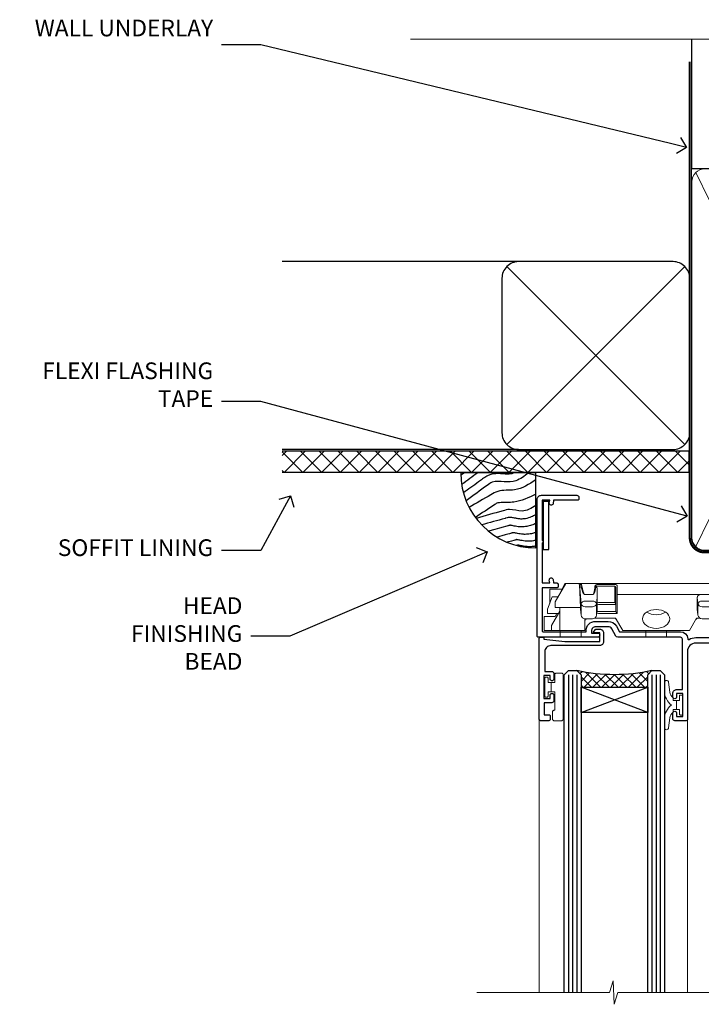
# Model space of a CAD drawing. Extents: x 2886 to 185903, y 28260 to 29865.
# Drawn here: x 2909 to 3072, y 29629 to 29865 of the extents above; entities that cross this region are included whole.
import ezdxf
from ezdxf import colors
from ezdxf.entities.mleader import LeaderData, LeaderLine
from ezdxf.math import Vec2, Vec3

# ---------------------------------------------------------------- set-up
doc = ezdxf.new("R2010")
doc.units = 0
doc.linetypes.add('CENTER', pattern=[2, 1.25, -0.25, 0.25, -0.25])
doc.linetypes.add('Dashed', pattern=[564.444447, 282.222223, -282.222223])
doc.layers.add('Aluminium Systems Ltd Joinery Detail', color=7, linetype='Continuous')
doc.layers.add('Aluminium Systems Ltd Notes', color=7, linetype='Continuous')
doc.layers.add('HARDWARE', color=8, linetype='Continuous', lineweight=5)
doc.styles.get("Standard").update_dxf_attribs({"font": 'arial.ttf'})

# ---------------------------------------------------------------- blocks, each defined once
blk = doc.blocks.new('_Open90')
at = {"color": 0, "linetype": 'ByBlock', "lineweight": -2}
for p, q in [((0, 0), (-1, 0)), ((-0.5, 0.5), (0, 0)), ((0, 0), (-0.5, -0.5))]:
    blk.add_line(p, q, dxfattribs=at)
blk = doc.blocks.new('Rusticated Weatherboard DF Soffit Head F1B')
at = {"layer": 'Aluminium Systems Ltd Joinery Detail'}
h = blk.add_hatch(dxfattribs=at)
h.set_pattern_fill('ANSI37', color=256)
h.set_pattern_definition([(45, (0.0363, -8.2665), (-2.24506, 2.24506), []), (135, (0.0363, -8.2665), (-2.24506, -2.24506), [])])
h.paths.add_polyline_path([(39.54, 2.44), (-57.91, 2.44), (-57.91, -2.56), (39.54, -2.56)])
for p, q in [((-1.29, 47.85), (-57.91, 47.85)), ((-4.12, 4.02), (38.54, 46.68)), ((38.54, 4.02), (-4.12, 46.68)), ((-1.29, 2.85), (-57.91, 2.85))]:
    blk.add_line(p, q, dxfattribs=at)
blk.add_lwpolyline([(-5.29, 6.85, 0.414214), (-1.29, 2.85), (35.71, 2.85, 0.414214), (39.71, 6.85), (39.71, 43.85, 0.414214), (35.71, 47.85), (-1.29, 47.85, 0.414214), (-5.29, 43.85)], format="xyb", close=True, dxfattribs=at)
blk.add_lwpolyline([(-57.91, -2.56), (39.54, -2.56), (39.54, 2.44), (-57.91, 2.44)], dxfattribs=at)
blk = doc.blocks.new('90mm Framing Head DF')
at = {"layer": 'Aluminium Systems Ltd Joinery Detail'}
h = blk.add_hatch(dxfattribs=at)
h.set_pattern_fill('AR-SAND', color=256, scale=0.15)
h.set_pattern_definition([(37.5, (2.752, -0.2966), (-0.24, 7.3412), [0, -5.7912, 0, -6.477, 0, -6.19125]), (7.5, (2.752, -0.297), (6.74285, 10.7524), [0, -3.1242, 0, -5.2197, 0, -2.00025]), (327.5, (-1.934, -0.2966), (11.86489, 0.02156), [0, -1.905, 0, -6.858, 0, -8.9535]), (317.5, (-1.934, -0.297), (11.45335, 3.34394), [0, -0.9525, 0, -4.4958, 0, -5.1435])])
h.paths.add_polyline_path([(121.71, -4.97), (112.21, -4.97), (112.21, -136.07), (121.71, -136.07)])
at = {"layer": 'Aluminium Systems Ltd Joinery Detail', "lineweight": 5}
for p, q in [((21.89, -121.49, 1), (65.56, -31.9, 1)), ((21.89, -31.9, 1), (65.56, -121.49, 1)), ((67.34, -121.49, 1), (111.29, -32.08, 2)), ((67.38, -32.08, 1), (111.32, -121.49, 2))]:
    blk.add_line(p, q, dxfattribs=at)
at = {"layer": 'Aluminium Systems Ltd Joinery Detail', "linetype": 'Continuous', "lineweight": 5, "ltscale": 0.12}
blk.add_lwpolyline([(124.08, 0.03), (31.17, 0.03), (30.27, -3.41), (29, 4.01), (27.96, 0.03), (-46.43, 0.03)], dxfattribs=at)
at = {"layer": 'Aluminium Systems Ltd Joinery Detail', "linetype": 'Dashed', "elevation": 1}
blk.add_lwpolyline([(112.21, 0.03), (112.21, -30.99), (21, -30.99), (21, 0.03)], dxfattribs=at)
at = {"layer": 'Aluminium Systems Ltd Joinery Detail', "lineweight": 5, "elevation": 2}
blk.add_lwpolyline([(112.21, 0.03), (112.21, -136.07), (121.71, -136.07), (121.71, 0.03)], dxfattribs=at)
at = {"layer": 'Aluminium Systems Ltd Joinery Detail', "linetype": 'Dashed', "lineweight": 5, "ltscale": 0.01, "const_width": 0.25, "elevation": 1.25}
blk.add_lwpolyline([(20.85, -0.17), (20.85, -119.34, 0.414144), (24.04, -122.51), (109.17, -122.51)], format="xyb", dxfattribs=at)
at = {"layer": 'Aluminium Systems Ltd Joinery Detail', "linetype": 'CENTER', "lineweight": 5, "ltscale": 3, "const_width": 0.5, "elevation": 1.5}
blk.add_lwpolyline([(20.47, -5.31), (20.47, -119.34, 0.422885), (24.04, -122.89), (109.17, -122.89)], format="xyb", dxfattribs=at)
at = {"layer": 'Aluminium Systems Ltd Joinery Detail', "lineweight": 5, "elevation": 1}
for points in [[(66.45, -117.23), (66.45, -34.05, 0.414214), (63.42, -31.01), (24.04, -31.01, 0.414214), (21, -34.05), (21, -117.23)], [(112.21, -117.44), (112.21, -34.26, 0.368185), (109.17, -31.01), (69.49, -31.01, 0.368185), (66.45, -34.26), (66.45, -117.44)], [(66.45, -36.16), (66.45, -119.34, -0.414214), (63.42, -122.38), (24.04, -122.38, -0.414214), (21, -119.34), (21, -36.16)], [(112.21, -36.16), (112.21, -119.34, -0.414214), (109.17, -122.38), (69.49, -122.38, -0.414214), (66.45, -119.34), (66.45, -36.16)]]:
    blk.add_lwpolyline(points, format="xyb", dxfattribs=at)
blk = doc.blocks.new('Soffit Bead')
blk.add_lwpolyline([(0, -18), (0, 0), (-18, 0)])
blk.add_arc((0, 0), 17.98, 180, 270)
for points in [[(-17.15, 0), (-17.42, -0.2), (-17.69, -0.4), (-17.97, -0.6)], [(-13.84, 0.07), (-15.15, -0.88), (-16.46, -1.83), (-17.76, -2.78)], [(-7.34, -10.89), (-9.21, -11.42), (-11.08, -11.94), (-12.95, -12.47)]]:
    blk.add_open_spline(points, degree=3)
for points, knots in [([(-1.75, 0), (-2.72, -0.75), (-4.44, -2.1), (-7.58, -2.25), (-10.06, -1.84), (-11.24, -2.7), (-11.62, -2.98), (-11.62, -2.98), (-11.62, -2.98), (-11.62, -2.98), (-13.31, -4.21), (-15, -5.44), (-16.69, -6.67)], [0, 0, 0, 0, 3.558573, 6.375816, 9.224255, 10.619535, 10.619535, 10.619535, 10.619558, 10.619558, 10.619558, 16.726752, 16.726752, 16.726752, 16.726752]), ([(-5.17, 0), (-5.18, 0), (-5.19, -0.01), (-5.33, -0.06), (-5.44, -0.1), (-5.7, -0.17), (-5.84, -0.2), (-6.27, -0.26), (-6.6, -0.28), (-7.13, -0.28), (-7.32, -0.27), (-7.71, -0.25), (-7.93, -0.23), (-8.53, -0.19), (-8.93, -0.16), (-9.74, -0.18), (-10.13, -0.22), (-10.7, -0.36), (-10.86, -0.4), (-11.14, -0.5), (-11.26, -0.55), (-11.48, -0.66), (-11.59, -0.71), (-11.89, -0.88), (-12.07, -0.99), (-12.42, -1.23), (-12.59, -1.35), (-12.73, -1.45)], [3.200553, 3.200553, 3.200553, 3.200553, 3.259257, 3.259257, 3.887033, 3.887033, 4.514808, 4.514808, 5.77036, 5.77036, 6.422991, 6.422991, 7.075623, 7.075623, 8.066749, 8.066749, 8.868917, 8.868917, 9.164125, 9.164125, 9.394717, 9.394717, 9.625308, 9.625308, 10.086491, 10.086491, 10.619535, 10.619535, 10.619535, 10.619535]), ([(-12.73, -1.45), (-13.05, -1.68), (-13.37, -1.91), (-14.31, -2.6), (-14.94, -3.06), (-16.16, -3.95), (-16.74, -4.37), (-17.33, -4.8)], [10.619535, 10.619535, 10.619535, 10.619535, 11.760532, 11.760532, 14.042524, 14.042524, 16.150232, 16.150232, 16.150232, 16.150232]), ([(0, -1.65), (-1.61, -2.72), (-4.39, -4.57), (-8.5, -3.93), (-10.24, -4.94), (-10.79, -5.26), (-10.79, -5.26), (-10.79, -5.26), (-10.79, -5.26), (-12.51, -6.26), (-14.24, -7.26), (-15.97, -8.26)], [0, 0, 0, 0, 5.607978, 9.656991, 11.539943, 11.539943, 11.539943, 11.539955, 11.539955, 11.539955, 17.432179, 17.432179, 17.432179, 17.432179]), ([(0, -5.12), (-1.72, -5.93), (-4.53, -7.25), (-7.77, -7.03), (-9.27, -7.2), (-9.48, -7.36), (-9.48, -7.36), (-9.59, -7.44), (-9.7, -7.52), (-9.81, -7.59), (-11.36, -8.61), (-12.92, -9.64), (-14.47, -10.66)], [0, 0, 0, 0, 5.552219, 9.049789, 9.829399, 9.835096, 9.835096, 9.835096, 10.23393, 10.23393, 10.23393, 15.798811, 15.798811, 15.798811, 15.798811]), ([(0, -7.81), (-1.07, -8.47), (-3.06, -9.7), (-5.83, -8.51), (-7.33, -8.93), (-7.85, -9.08), (-7.85, -9.08), (-7.85, -9.08), (-7.85, -9.08), (-10, -9.68), (-12.15, -10.29), (-14.3, -10.89)], [0, 0, 0, 0, 3.564485, 6.586863, 8.168622, 8.168622, 8.168622, 8.16864, 8.16864, 8.16864, 14.78057, 14.78057, 14.78057, 14.78057]), ([(0, -10.01), (-0.34, -10.2), (-0.7, -10.39), (-1.52, -10.73), (-1.98, -10.88), (-2.67, -11), (-2.87, -11.03), (-3.24, -11.05), (-3.41, -11.05), (-3.73, -11.04), (-3.88, -11.02), (-4.31, -10.98), (-4.58, -10.93), (-5.16, -10.81), (-5.46, -10.75), (-5.85, -10.68), (-5.97, -10.67), (-6.13, -10.66), (-6.18, -10.66), (-6.27, -10.66), (-6.32, -10.66), (-6.44, -10.68), (-6.51, -10.69), (-6.74, -10.73), (-6.92, -10.78), (-7.2, -10.85), (-7.27, -10.87), (-7.34, -10.89)], [1.024423, 1.024423, 1.024423, 1.024423, 2.00692, 2.00692, 3.047543, 3.047543, 3.445645, 3.445645, 3.769342, 3.769342, 4.09304, 4.09304, 4.740435, 4.740435, 5.690777, 5.690777, 6.228627, 6.228627, 6.550197, 6.550197, 6.89922, 6.89922, 7.248243, 7.248243, 7.946289, 7.946289, 8.168622, 8.168622, 8.168622, 8.168622]), ([(-6.18, -12.55), (-6.2, -12.55), (-6.25, -12.56), (-6.39, -12.59), (-6.48, -12.61), (-6.66, -12.66), (-6.73, -12.68), (-11.33, -13.96)], [7.063749, 7.063749, 7.063749, 7.063749, 7.479271, 7.479271, 7.894794, 7.894794, 8.155765, 8.155765, 8.155765, 8.155765]), ([(0, -12.13), (-0.14, -12.2), (-0.29, -12.26), (-0.79, -12.47), (-1.17, -12.6), (-1.96, -12.8), (-2.35, -12.87), (-2.95, -12.92), (-3.15, -12.93), (-3.49, -12.93), (-3.64, -12.93), (-3.93, -12.91), (-4.07, -12.9), (-4.45, -12.86), (-4.68, -12.82), (-5.1, -12.75), (-5.27, -12.71), (-5.59, -12.65), (-5.73, -12.62), (-5.95, -12.58), (-6.03, -12.57), (-6.13, -12.55), (-6.16, -12.55), (-6.18, -12.55)], [1.752341, 1.752341, 1.752341, 1.752341, 2.053643, 2.053643, 2.747982, 2.747982, 3.352199, 3.352199, 3.622112, 3.622112, 3.846072, 3.846072, 4.070033, 4.070033, 4.517953, 4.517953, 4.965874, 4.965874, 5.413794, 5.413794, 5.849702, 5.849702, 6.131002, 6.131002, 6.131002, 6.131002]), ([(-5.36, -14.33), (-5.39, -14.34), (-5.43, -14.34), (-5.57, -14.38), (-5.67, -14.4), (-5.83, -14.45), (-5.9, -14.47), (-9.28, -15.4)], [7.063749, 7.063749, 7.063749, 7.063749, 7.479271, 7.479271, 7.894794, 7.894794, 8.129845, 8.129845, 8.129845, 8.129845]), ([(-4.54, -15.98), (-4.56, -15.99), (-4.61, -15.99), (-4.75, -16.03), (-4.84, -16.05), (-5, -16.09), (-5.05, -16.11), (-6.87, -16.61)], [7.063749, 7.063749, 7.063749, 7.063749, 7.479271, 7.479271, 7.894794, 7.894794, 8.085458, 8.085458, 8.085458, 8.085458]), ([(0, -14.25), (-0.24, -14.34), (-0.5, -14.42), (-1.14, -14.59), (-1.54, -14.66), (-2.14, -14.71), (-2.34, -14.72), (-2.68, -14.72), (-2.83, -14.72), (-3.12, -14.7), (-3.25, -14.69), (-3.64, -14.65), (-3.87, -14.61), (-4.28, -14.54), (-4.46, -14.5), (-4.77, -14.44), (-4.91, -14.41), (-5.13, -14.36), (-5.21, -14.35), (-5.32, -14.34), (-5.35, -14.33), (-5.36, -14.33)], [2.294927, 2.294927, 2.294927, 2.294927, 2.747982, 2.747982, 3.352199, 3.352199, 3.622112, 3.622112, 3.846072, 3.846072, 4.070033, 4.070033, 4.517953, 4.517953, 4.965874, 4.965874, 5.413794, 5.413794, 5.849702, 5.849702, 6.131002, 6.131002, 6.131002, 6.131002]), ([(0, -16.15), (-0.35, -16.24), (-0.73, -16.31), (-1.31, -16.36), (-1.51, -16.37), (-1.85, -16.37), (-2, -16.37), (-2.29, -16.35), (-2.43, -16.34), (-2.81, -16.3), (-3.04, -16.26), (-3.46, -16.19), (-3.63, -16.15), (-3.95, -16.09), (-4.09, -16.06), (-4.31, -16.02), (-4.39, -16), (-4.49, -15.99), (-4.52, -15.98), (-4.54, -15.98)], [2.774447, 2.774447, 2.774447, 2.774447, 3.352199, 3.352199, 3.622112, 3.622112, 3.846072, 3.846072, 4.070033, 4.070033, 4.517953, 4.517953, 4.965874, 4.965874, 5.413794, 5.413794, 5.849702, 5.849702, 6.131002, 6.131002, 6.131002, 6.131002]), ([(-4.24, -17.3), (-4.27, -17.31), (-4.31, -17.32), (-4.43, -17.35), (-4.5, -17.36), (-4.58, -17.38)], [7.0637486, 7.0637486, 7.0637486, 7.0637486, 7.4792711, 7.4792711, 7.8043484, 7.8043484, 7.8043484, 7.8043484]), ([(0, -17.54), (-0.26, -17.6), (-0.54, -17.64), (-1.02, -17.68), (-1.21, -17.69), (-1.55, -17.69), (-1.71, -17.69), (-1.99, -17.67), (-2.13, -17.66), (-2.51, -17.62), (-2.74, -17.58), (-3.16, -17.51), (-3.33, -17.47), (-3.65, -17.41), (-3.79, -17.38), (-4.01, -17.34), (-4.09, -17.32), (-4.19, -17.31), (-4.22, -17.31), (-4.24, -17.3)], [2.935018, 2.935018, 2.935018, 2.935018, 3.352199, 3.352199, 3.622112, 3.622112, 3.846072, 3.846072, 4.070033, 4.070033, 4.517953, 4.517953, 4.965874, 4.965874, 5.413794, 5.413794, 5.849702, 5.849702, 6.131002, 6.131002, 6.131002, 6.131002])]:
    blk.add_open_spline(points, degree=3, knots=knots)
blk = doc.blocks.new('GT001')
blk.add_lwpolyline([(0.05, 11.75), (1.45, 11.75), (1.45, 0.25), (0.05, 0.25)], close=True)
blk = doc.blocks.new('BS020-Comp')
blk.add_lwpolyline([(0.4, -0.85), (-0.35, -0.85), (-0.35, -0.36, 0.221673), (-0.44, -0.17, -0.187564), (-1.14, 1.1), (-1.45, 3.52, 0.936585), (-2.45, 3.45), (-2.45, 1.36, 0.241598), (-0.75, -1.95, 0.241598), (-2.45, -5.26), (-2.45, -7.35, 0.936585), (-1.45, -7.42), (-1.14, -5, -0.187564), (-0.44, -3.73, 0.221673), (-0.35, -3.54), (-0.35, -3.05), (0.4, -3.05)], format="xyb", close=True)
blk.add_lwpolyline([(0.4, -3.05), (1.15, -3.05), (1.15, -4.1, 0.414214), (1.4, -4.35), (1.7, -4.35, 0.414214), (1.95, -4.1), (1.95, 0.2, 0.414214), (1.7, 0.45), (1.4, 0.45, 0.414214), (1.15, 0.2), (1.15, -0.85), (0.4, -0.85)], format="xyb")
blk = doc.blocks.new('10F101-22551')
at = {"flags": 128}
blk.add_lwpolyline([(3.94, -32.8), (3.79, -31.97, 1), (2.91, -32.13), (3.03, -32.8), (1.2, -32.8), (1.2, -23.25, 0.57735), (1.2, -22.55), (1.2, -13), (3.03, -13), (2.91, -13.67, 1), (3.79, -13.83), (3.94, -13), (4.7, -13, 0.414214), (5, -12.7), (5, -12.1, 0.414214), (4.7, -11.8), (1.2, -11.8), (1.2, -1.6, -0.414214), (1.5, -1.3), (11.7, -1.3), (11.7, -1.5, 0.414214), (14, -3.8), (16.98, -3.8, 0.267949), (18.97, -2.65), (19.75, -1.3), (34.3, -1.3, 0.391523), (36.09, 0.36, -0.546913), (36.39, 0.52, 0.127985), (38, 0.1), (43, 0.1, 0.001728), (44.49, 0.11, 0.031709), (47.44, 0.31, 0.108099), (51.78, 1.89, 0.031709), (54.17, 3.63, 0.001728), (55.31, 4.58), (55.8, 4.99), (55.8, -5.2), (53.3, -5.2, 0.414214), (53, -5.5), (53, -6.1, 0.414214), (53.3, -6.4), (55.8, -6.4), (55.98, -14.02, 0.40742), (56.98, -15), (57.88, -15, 0.198912), (58.09, -14.91), (58.4, -14.6), (64.6, -14.6), (64.91, -14.91, 0.198912), (65.12, -15), (66.4, -15, 1), (66.4, -13.8), (57, -13.8), (57, 5.6), (59.5, 5.6, 1), (59.5, 6.6), (56.79, 6.6, 0.176327), (54.86, 5.9), (54.48, 5.58, -0.001728), (53.34, 4.63, -0.031709), (51.08, 2.99, -0.108099), (47.27, 1.6, -0.031709), (44.49, 1.41, -0.001728), (43, 1.4), (38, 1.4, -0.414214), (36, 3.4), (36, 19.7, 0.414214), (35.7, 20), (33, 20, 0.414214), (32.5, 19.5), (32.5, 18.2, 1), (33.4, 18.2), (33.4, 19), (34.9, 19), (34.9, 13.5), (33.4, 13.5), (33.4, 14.3, 1), (32.5, 14.3), (32.5, 13.5, 0.414214), (33.5, 12.5), (34.8, 12.5), (34.8, 0.5, -0.414214), (34.3, 0), (19.29, 0, 0.267949), (18.86, -0.25), (17.85, -2, -0.267949), (16.98, -2.5), (14, -2.5, -0.414214), (13, -1.5), (13, -1), (14.5, -1, 1), (14.5, 0), (0.3, 0, 0.414214), (0, -0.3), (0, -33, 0.414214), (1, -34), (9.5, -34, 0.414214), (10, -33.5), (10, -33.1, 0.414214), (9.7, -32.8)], format="xyb", close=True, dxfattribs=at)
blk = doc.blocks.new('10B116-22519')
at = {"flags": 128}
blk.add_lwpolyline([(-13.1, 0.5, 0.414214), (-12.9, 0.7), (-12.9, 1), (-7.9, 1.5), (0.5, 1.5), (0.5, -0.55), (-0.8, -0.55, 0.668179), (-0.94, -0.89), (-0.44, -1.39, 0.198912), (-0.3, -1.45), (0.5, -1.45, 0.414214), (1.4, -0.55), (1.4, 1.6, 0.414214), (0.5, 2.5), (-11.2, 2.5, -0.414214), (-12.7, 4), (-12.7, 8.7), (-11, 8.7, 0.414214), (-10.5, 9.2), (-10.5, 10.5, 1), (-11.4, 10.5), (-11.4, 9.7), (-12.9, 9.7), (-12.9, 15.2), (-11.4, 15.2), (-11.4, 14.4, 1), (-10.5, 14.4), (-10.5, 15.7, 0.414214), (-11, 16.2), (-12.8, 16.2), (-12.8, 19.1), (-11.7, 19.1, 0.414214), (-11.4, 19.4), (-11.4, 20.2, 0.414214), (-11.7, 20.5), (-13.7, 20.5, 0.414214), (-14, 20.2), (-14, 0.7, 0.414214), (-13.8, 0.5)], format="xyb", close=True, dxfattribs=at)
blk = doc.blocks.new('BS024')
at = {"color": 1}
blk.add_lwpolyline([(-0.4, -3.05), (-0.4, -0.85), (0.45, -0.85), (0.45, 3.6), (0.25, 3.6, -0.414214), (-0.05, 3.9), (-0.05, 5.8, -0.414214), (0.25, 6.1), (2.15, 6.1, -0.414214), (2.45, 5.8), (2.45, -5, -0.414214), (2.2, -5.25), (0.7, -5.25, -0.414214), (0.45, -5), (0.45, -3.05)], format="xyb", close=True, dxfattribs=at)
blk.add_lwpolyline([(-0.4, -3.05), (-1.15, -3.05), (-1.15, -4.1, -0.414214), (-1.4, -4.35), (-1.7, -4.35, -0.414214), (-1.95, -4.1), (-1.95, 0.2, -0.414214), (-1.7, 0.45), (-1.4, 0.45, -0.414214), (-1.15, 0.2), (-1.15, -0.85), (-0.4, -0.85)], format="xyb", dxfattribs=at)
blk = doc.blocks.new('CJ001')
at = {"extrusion": (-0.008858, 0.999961, 0)}
for p, q in [((3.4, -1.6), (1.7, -1.6)), ((1.7, -2.18), (1.7, -1.6)), ((1.7, -5), (1.7, -2.18)), ((5.4, -1.6), (3.4, -1.6)), ((3.4, -2.8), (3.4, -1.6)), ((11.1, -1.6), (5.4, -1.6)), ((5.4, -7.1), (5.4, -1.6)), ((5.5, 0), (5.5, -1.6)), ((5.5, 0), (10.5, 0)), ((10.5, 0), (10.5, -1.6)), ((11.4, -1.6), (11.1, -1.6)), ((11.4, -4.42), (11.4, -1.6)), ((20.53, -1.6), (18.8, -4.6)), ((36.47, -1.6), (20.53, -1.6)), ((26, 0), (26, -1.6)), ((31, 0), (26, 0)), ((31, 0), (31, -1.6)), ((36.47, -1.6), (38.2, -4.6)), ((45.9, -1.6), (45.6, -1.6)), ((45.6, -4.6), (45.6, -1.6)), ((51.6, -1.6), (45.9, -1.6)), ((46.5, 0), (46.5, -1.6)), ((51.5, 0), (46.5, 0)), ((51.5, 0), (51.5, -1.6)), ((51.6, -1.6), (51.6, -7.1)), ((53.6, -1.6), (51.6, -1.6)), ((53.6, -1.6), (55.3, -1.6)), ((53.6, -1.6), (53.6, -2.8)), ((55.3, -2.18), (55.3, -1.6)), ((55.3, -5), (55.3, -2.18)), ((5.4, -6.27), (3.4, -2.8)), ((11.52, -4.41), (13.23, -4.41)), ((18.8, -4.6), (13.81, -4.6)), ((38.2, -4.6), (38.94, -4.6)), ((41.23, -4.41), (39.52, -4.41)), ((41.81, -4.6), (45.6, -4.6)), ((53.6, -2.8), (51.6, -6.27)), ((1.7, -5), (4.29, -5)), ((2.5, -6.7), (2.5, -5.7)), ((2.5, -5.7), (5.07, -5.7)), ((3.59, -9.7), (2.5, -6.7)), ((4.29, -5), (4.69, -5.7)), ((10.52, -5.36), (10.37, -6.75)), ((10.37, -6.75), (10.37, -7.1)), ((10.52, -5.31), (10.38, -6.7)), ((10.52, -7.98), (10.52, -5.36)), ((14.23, -5.31), (14.37, -6.73)), ((14.23, -5.36), (14.23, -7.98)), ((14.37, -6.75), (14.23, -5.36)), ((14.37, -6.34), (14.37, -6.73)), ((14.37, -6.75), (14.37, -9.57)), ((14.67, -5.71), (19.17, -5.71)), ((18.87, -6.14), (14.67, -6.14)), ((18.87, -10.27), (18.87, -6.14)), ((19.17, -5.71), (19.17, -10.26)), ((38.52, -5.36), (38.37, -6.75)), ((38.37, -9.57), (38.37, -6.75)), ((38.52, -5.31), (38.38, -6.7)), ((38.52, -7.98), (38.52, -5.36)), ((42.23, -5.31), (42.37, -6.73)), ((42.23, -5.36), (42.23, -7.98)), ((42.37, -6.75), (42.23, -5.36)), ((42.37, -6.34), (42.37, -6.73)), ((42.37, -9.57), (42.37, -6.75)), ((42.67, -5.71), (47.17, -5.71)), ((46.87, -6.14), (42.67, -6.14)), ((46.87, -7.23), (46.87, -6.14)), ((47.17, -5.71), (47.17, -7.1)), ((51.93, -5.7), (54.5, -5.7)), ((52.71, -5), (52.31, -5.7)), ((55.3, -5), (52.71, -5)), ((54.5, -6.7), (53.41, -9.7)), ((54.5, -6.7), (54.5, -5.7)), ((3, -11.5), (3, -8.07)), ((4.3, -7.1), (5.4, -7.1)), ((4.3, -7.1), (4.3, -8.45)), ((6.87, -12.9), (4.3, -8.45)), ((5.4, -7.1), (10.37, -7.1)), ((10.37, -7.1), (10.1, -12.62)), ((10.1, -12.62), (10.52, -7.98)), ((11.52, -7.31), (13.23, -7.31)), ((13.23, -8.67), (11.52, -8.67)), ((14.23, -7.98), (14.37, -9.57)), ((14.67, -7.86), (18.87, -7.86)), ((18.57, -8.29), (14.67, -8.29)), ((18.57, -12.21), (18.57, -8.29)), ((38.37, -9.57), (38.52, -7.98)), ((39.52, -7.31), (41.23, -7.31)), ((41.23, -8.67), (39.52, -8.67)), ((42.23, -7.98), (42.37, -9.57)), ((42.67, -7.86), (46.87, -7.86)), ((46.57, -8.29), (42.67, -8.29)), ((46.57, -11.18), (46.57, -8.29)), ((46.87, -10.56), (46.87, -7.23)), ((51.6, -7.1), (47.17, -7.1)), ((47.17, -7.1), (47.17, -10.56)), ((52.7, -8.45), (50.13, -12.9)), ((51.6, -7.1), (52.7, -7.1)), ((52.7, -8.45), (52.7, -7.1)), ((54, -11.5), (54, -8.07)), ((5.99, -11.5), (3, -11.5)), ((3.59, -9.7), (5.02, -9.7)), ((6.62, -12.9), (5.77, -10.99)), ((11.37, -10.25), (13.38, -10.25)), ((11.37, -10.25), (11.37, -10.27)), ((13.38, -10.27), (11.37, -10.27)), ((13.38, -10.25), (13.38, -10.27)), ((14.37, -9.57), (14.37, -11.64)), ((18.87, -12), (18.87, -10.27)), ((19.17, -10.26), (39.37, -10.26)), ((19.17, -10.26), (19.17, -12.21)), ((39.37, -10.26), (41.38, -10.26)), ((42.67, -11.4), (42.37, -11.4)), ((42.67, -11.18), (46.57, -11.18)), ((46.57, -11.4), (42.67, -11.4)), ((51.23, -10.99), (50.38, -12.9)), ((51.01, -11.5), (54, -11.5)), ((51.98, -9.7), (53.41, -9.7)), ((6.87, -12.9), (6.62, -12.9)), ((6.87, -12.9), (10.1, -12.9)), ((42.3, -12.9), (10.58, -12.9)), ((14.57, -12.21), (18.57, -12.21)), ((18.57, -12.64), (14.57, -12.64)), ((42.67, -12.9), (42.37, -12.9)), ((42.67, -12.9), (50.13, -12.9)), ((50.38, -12.9), (50.13, -12.9))]:
    blk.add_line(p, q, dxfattribs=at)
at = {"extrusion": (4.64892e-16, 3.46945e-18, -1)}
for centre, start, end in [((-11.52, -5.41), 5.9516, 90), ((-13.23, -5.41), 90, 174.0484), ((-39.52, -5.41), 5.9516, 90), ((-41.23, -5.41), 90, 174.0484)]:
    blk.add_arc(centre, 1, start, end, dxfattribs=at)
at = {"extrusion": (4.44072e-16, 3.93377e-18, -1)}
for centre, major_axis, ratio, start_param, end_param in [((28.5, -4.38), (-3.25, 0), 0.694658, -1.570796, 1.570796), ((28.5, -4.38), (3.25, 0), 0.694658, -1.570796, 1.570796), ((14.07, -6.34), (0.3, 0), 0.71934, -0.601204, 0), ((42.07, -6.34), (0.3, 0), 0.71934, -0.601204, 0), ((14.67, -8.07), (-0.3, 0), 0.71934, -1.570796, 0), ((39.52, -8.03), (-1, 0), 0.71934, 0.069813, 1.570796), ((42.67, -8.07), (-0.3, 0), 0.71934, -1.570796, 0), ((42.67, -10.97), (-0.3, 0), 0.71934, -1.570796, 0), ((18.57, -12), (0.3, 0), 0.71934, 0, 1.570796)]:
    blk.add_ellipse(centre, major_axis=major_axis, ratio=ratio, start_param=start_param, end_param=end_param, dxfattribs=at)
for centre, major_axis, ratio, start_param, end_param in [((11.52, -5.41), (-0.995, 0.104), 0.741343, 0, 0.072265), ((13.23, -5.41), (0.995, 0.104), 0.741343, -0.072265, 0), ((14.67, -6.13), (-0.6, 0), 0.694658, -1.570796, -0.852023), ((14.67, -6.34), (-0.3, 0), 0.694658, -1.570796, 0), ((28.5, -7.62), (-3.25, 0), 0.694658, -1.570796, -0.799354), ((28.5, -7.62), (-3.25, 0), 0.694658, -2.342239, -1.570796), ((39.52, -5.41), (-0.995, 0.104), 0.741343, 0, 0.072265), ((41.23, -5.41), (0.995, 0.104), 0.741343, -0.072265, 0), ((42.67, -6.13), (-0.6, 0), 0.694658, -1.570796, -0.852023), ((42.67, -6.34), (-0.3, 0), 0.694658, -1.570796, 0), ((11.52, -8.03), (-1, 0), 0.71934, -1.570796, -0.069813), ((11.52, -8.03), (-0.996, 0.091), 0.641229, 0.06319, 0.141066), ((11.52, -8.03), (-0.996, 0.091), 0.641229, 0.141066, 1.629121), ((13.23, -8.03), (1, 0), 0.71934, 0.069813, 1.570796), ((13.23, -8.03), (0.996, 0.091), 0.641229, -1.629121, -0.141066), ((13.23, -8.03), (0.996, 0.091), 0.641229, -0.141066, -0.06319), ((14.67, -8.07), (-0.3, 0), 0.694658, -1.570796, 0), ((39.52, -8.03), (-0.996, 0.091), 0.641229, 0.06319, 0.141066), ((39.52, -8.03), (-0.996, 0.091), 0.641229, 0.141066, 1.629121), ((41.23, -8.03), (1, 0), 0.71934, 0.069813, 1.570796), ((41.23, -8.03), (0.996, 0.091), 0.641229, -1.629121, -0.141066), ((41.23, -8.03), (0.996, 0.091), 0.641229, -0.141066, -0.06319), ((42.67, -8.07), (-0.3, 0), 0.694658, -1.570796, 0), ((13.85, -12.02), (0.298, 0.031), 0.69275, -1.642207, -0.885597), ((18.57, -12.21), (0.6, 0), 0.71934, -1.570796, 0)]:
    blk.add_ellipse(centre, major_axis=major_axis, ratio=ratio, start_param=start_param, end_param=end_param)
for points, knots in [([(11.82, -4.41), (11.79, -4.39), (11.76, -4.37), (11.65, -4.27), (11.57, -4.18), (11.48, -4), (11.46, -3.94), (11.41, -3.79), (11.4, -3.7), (11.4, -3.6)], [0.000950144, 0.000950144, 0.000950144, 0.000950144, 0.00111542, 0.00111542, 0.00167313, 0.00167313, 0.001951985, 0.001951985, 0.00223084, 0.00223084, 0.00223084, 0.00223084]), ([(19.09, -4.1), (19.04, -4.18), (18.99, -4.25), (18.86, -4.37), (18.79, -4.43), (18.57, -4.55), (18.4, -4.6), (18.22, -4.6)], [0, 0, 0, 0, 0.000329374, 0.000329374, 0.000658748, 0.000658748, 0.001317496, 0.001317496, 0.001317496, 0.001317496]), ([(38.78, -4.6), (38.69, -4.6), (38.6, -4.59), (38.43, -4.54), (38.35, -4.51), (38.21, -4.43), (38.14, -4.38), (38.01, -4.25), (37.96, -4.18), (37.91, -4.1)], [0, 0, 0, 0, 0.000330021, 0.000330021, 0.000660042, 0.000660042, 0.000990063, 0.000990063, 0.001320084, 0.001320084, 0.001320084, 0.001320084]), ([(45.6, -3.6), (45.6, -3.7), (45.59, -3.79), (45.54, -3.94), (45.52, -4), (45.43, -4.18), (45.35, -4.27), (45.18, -4.43), (45.07, -4.49), (44.85, -4.57), (44.73, -4.6), (44.6, -4.6)], [0, 0, 0, 0, 0.000281826, 0.000281826, 0.000563653, 0.000563653, 0.001127305, 0.001127305, 0.001690958, 0.001690958, 0.002254611, 0.002254611, 0.002254611, 0.002254611]), ([(10.58, -12.9), (10.52, -12.9), (10.47, -12.9), (10.39, -12.9), (10.35, -12.9), (10.33, -12.9)], [0, 0, 0, 0, 0.0001548637, 0.0001548637, 0.0003097274, 0.0003097274, 0.0003097274, 0.0003097274]), ([(13.85, -12.23), (13.86, -12.29), (13.89, -12.34), (13.98, -12.44), (14.04, -12.49), (14.24, -12.6), (14.4, -12.64), (14.57, -12.64)], [0, 0, 0, 0, 0.000251423, 0.000251423, 0.000502846, 0.000502846, 0.001005693, 0.001005693, 0.001005693, 0.001005693]), ([(14.57, -12.21), (14.47, -12.24), (14.37, -12.24), (14.23, -12.23), (14.19, -12.23), (14.13, -12.22), (14.11, -12.21), (14.08, -12.19), (14.06, -12.18), (14.06, -12.16)], [0, 0, 0, 0, 0.0003254806, 0.0003254806, 0.0004882209, 0.0004882209, 0.0005695911, 0.0005695911, 0.0006509612, 0.0006509612, 0.0006509612, 0.0006509612])]:
    blk.add_open_spline(points, degree=3, knots=knots)
for points, weights in [([(10.37, -6.75), (10.37, -6.74), (10.38, -6.72), (10.38, -6.7)], [1, 0.990198483216, 0.980891873729, 0.972080171542]), ([(14.37, -6.73), (14.37, -6.73), (14.37, -6.74), (14.37, -6.75)], [0.997604775923, 0.997968084587, 0.998766492613, 1]), ([(19.17, -5.71), (19, -5.83), (18.87, -6.01), (18.87, -6.14)], [1, 0.804737854124, 0.804737854124, 1]), ([(38.37, -6.75), (38.37, -6.74), (38.38, -6.72), (38.38, -6.7)], [1, 0.990198483216, 0.980891873729, 0.972080171542]), ([(42.37, -6.73), (42.37, -6.73), (42.37, -6.74), (42.37, -6.75)], [0.997604775923, 0.997968084587, 0.998766492613, 1]), ([(47.17, -5.71), (47, -5.83), (46.87, -6.01), (46.87, -6.14)], [1, 0.804737854124, 0.804737854124, 1]), ([(18.87, -7.86), (18.87, -7.99), (18.75, -8.16), (18.57, -8.29)], [1, 0.804737854124, 0.804737854124, 1]), ([(46.87, -7.86), (46.87, -7.99), (46.75, -8.16), (46.57, -8.29)], [1, 0.804737854124, 0.804737854124, 1]), ([(10.33, -12.9), (10.69, -11.19), (11.06, -10.25), (11.37, -10.25)], [1, 0.933654199423, 0.933654199423, 1]), ([(11.37, -10.27), (11.16, -10.27), (10.88, -11.21), (10.58, -12.9)], [1, 0.936239101088, 0.936239101088, 1]), ([(13.38, -10.25), (13.39, -10.25), (13.4, -10.26), (13.42, -10.26)], [1, 0.999858923749, 0.999858923749, 1]), ([(13.4, -10.28), (13.39, -10.27), (13.39, -10.27), (13.38, -10.27)], [1, 0.99988469603, 0.99988469603, 1]), ([(13.85, -12.23), (13.73, -11.02), (13.57, -10.35), (13.4, -10.28)], [1, 0.957929820252, 0.957929820252, 1]), ([(13.42, -10.26), (13.66, -10.33), (13.88, -10.99), (14.06, -12.16)], [0.999984645817, 0.957929820875, 0.957934938936, 1]), ([(14.06, -12.16), (14.26, -12.02), (14.37, -11.84), (14.37, -11.64)], [1, 0.945174706577, 0.945174706577, 1]), ([(39.37, -10.26), (38.79, -10.26), (38.37, -9.98), (38.37, -9.57)], [1, 0.805883381389, 0.805883381389, 1]), ([(42.3, -12.9), (41.95, -11.18), (41.63, -10.26), (41.38, -10.26)], [1, 0.955922838576, 0.955922838576, 1]), ([(42.37, -9.57), (42.37, -9.75), (42.37, -10.91), (42.37, -12.9)], [1, 0.95515411692, 0.95515411692, 1]), ([(46.57, -11.4), (46.93, -11.4), (47.17, -11.05), (47.17, -10.56)], [1, 0.804737854124, 0.804737854124, 1]), ([(46.87, -10.56), (46.87, -10.93), (46.75, -11.18), (46.57, -11.18)], [1, 0.804737854124, 0.804737854124, 1]), ([(10.1, -12.9), (10.09, -12.81), (10.09, -12.71), (10.1, -12.62)], [1, 0.997235281799, 0.997235281799, 1]), ([(10.33, -12.9), (10.22, -12.9), (10.14, -12.9), (10.1, -12.9)], [1, 0.980583329014, 0.980583329014, 1]), ([(42.37, -12.9), (42.35, -12.9), (42.33, -12.9), (42.3, -12.9)], [1, 0.999218875313, 0.999218875313, 1])]:
    blk.add_rational_spline(points, weights, degree=3)
blk.add_open_spline([(13.4, -10.28), (13.41, -10.27), (13.41, -10.27), (13.42, -10.26)], degree=3)
blk = doc.blocks.new('F1 STD FW Head')
for p, q in [((62.95, -23.03), (61.95, -24.03)), ((64.95, -23.03), (62.95, -23.03)), ((65.95, -24.03), (64.95, -23.03)), ((82.95, -23.03), (81.95, -24.03)), ((84.95, -23.03), (82.95, -23.03)), ((85.95, -24.03), (84.95, -23.03)), ((61.95, -24.03), (61.95, -100.11)), ((65.95, -100.11), (65.95, -24.03)), ((81.95, -24.03), (81.95, -100.11)), ((85.95, -100.11), (85.95, -24.03)), ((81.95, -27.03), (65.95, -27.03)), ((65.95, -27.03), (65.95, -33.03)), ((81.95, -33.03), (81.95, -27.03)), ((65.95, -33.03), (81.95, -33.03))]:
    blk.add_line(p, q)
at = {"color": 251, "linetype": 'Continuous'}
for p, q in [((66.21, -23.29), (65.71, -23.78)), ((67, -23.43), (70.59, -27.03)), ((80.91, -23.43), (77.32, -27.03)), ((81.7, -23.29), (82.2, -23.78)), ((68.02, -23.59), (65.95, -25.66)), ((65.95, -24.51), (68.47, -27.03)), ((69.91, -23.83), (66.71, -27.03)), ((71.89, -23.97), (68.83, -27.03)), ((69.47, -23.78), (72.71, -27.03)), ((73.95, -24.03), (70.95, -27.03)), ((71.78, -23.97), (74.83, -27.03)), ((76.13, -23.97), (73.08, -27.03)), ((73.95, -24.03), (76.95, -27.03)), ((78.44, -23.78), (75.2, -27.03)), ((76.02, -23.97), (79.08, -27.03)), ((78, -23.83), (81.2, -27.03)), ((81.95, -24.51), (79.44, -27.03)), ((79.89, -23.59), (81.95, -25.66)), ((65.95, -26.63), (66.35, -27.03)), ((81.95, -26.63), (81.56, -27.03))]:
    blk.add_line(p, q, dxfattribs=at)
at = {"color": 4}
for p, q in [((62.95, -24.03), (62.95, -100.11)), ((63.95, -24.03), (63.95, -100.11)), ((64.95, -24.03), (64.95, -100.11)), ((82.95, -24.03), (82.95, -100.11)), ((83.95, -24.03), (83.95, -100.11)), ((84.95, -24.03), (84.95, -100.11))]:
    blk.add_line(p, q, dxfattribs=at)
at = {"color": 251}
for p, q in [((81.95, -33.03), (65.95, -27.03)), ((65.95, -33.03), (81.95, -27.03))]:
    blk.add_line(p, q, dxfattribs=at)
blk.add_arc((73.95, 16.98), 41, 257.3196, 282.6804)
at = {"layer": 'Aluminium Systems Ltd Joinery Detail', "linetype": 'Continuous', "lineweight": 5}
for p, q in [((32.45, -21.13), (32.45, -100.11)), ((56.45, -34.73), (56.45, -100.11)), ((91.95, -34.87), (91.95, -100.11))]:
    blk.add_line(p, q, dxfattribs=at)
blk.add_lwpolyline([(22.48, -100.11), (73.12, -100.11), (73.98, -102.97), (74.23, -97.33), (75.14, -100.11), (106.95, -100.11)], dxfattribs=at)
at = {"transparency": 33554687, "rotation": 180}
for name, p in [('10F101-22551', (92.45, -15.03)), ('10B116-22519', (77.95, -14.53))]:
    blk.add_blockref(name, p, dxfattribs=at)
at = {"rotation": 180}
blk.add_blockref('GT001', (91.07, 17.77), dxfattribs=at)
at = {"layer": 'HARDWARE', "rotation": 180}
for name, p in [('CJ001', (92.45, -15.03)), ('BS020-Comp', (59.5, -33.23))]:
    blk.add_blockref(name, p, dxfattribs=at)
at = {"layer": 'HARDWARE', "transparency": 33554687, "rotation": 180}
blk.add_blockref('BS024', (88.7, -28.93), dxfattribs=at)
blk = doc.blocks.new('Rusticated Weatherboard DF Soffit Head Text F1B')
at = {"layer": 'Aluminium Systems Ltd Notes', "color": 3, "lineweight": 5, "ltscale": 0.12}
ml = blk.add_multileader_mtext('Standard', dxfattribs=at)
ml.set_content('WALL UNDERLAY', color=3)
ml.set_leader_properties(color=8)
ml.set_arrow_properties(name='OPEN90')
ml.build(insert=Vec2(0, 0))
ml.multileader.update_dxf_attribs({"text_left_attachment_type": 2, "text_right_attachment_type": 2})
ctx = ml.context
ctx.base_point, ctx.plane_origin = Vec3(-106.41, 104.82), Vec3(33.32, 48.3)
ctx.left_attachment, ctx.right_attachment, ctx.text_align_type = 2, 2, 2
notes = []
notes.append((ctx, [(0, (1, 1, 0), (-63.07, 104.82), (-1, 0), 9.4, [(0, [(38.95, 80.21)], 0, [])])]))
ctx.mtext.insert, ctx.mtext.width, ctx.mtext.alignment, ctx.mtext.line_spacing_style, ctx.mtext.flow_direction = Vec3(-74.47, 110.82), 46.3575, 3, 2, 5
ml = blk.add_multileader_mtext('Standard', dxfattribs=at)
ml.set_content('FLEXI FLASHING TAPE', color=3)
ml.set_leader_properties(color=8)
ml.set_arrow_properties(name='OPEN90')
ml.build(insert=Vec2(0, 0))
ml.multileader.update_dxf_attribs({"text_left_attachment_type": 2, "text_right_attachment_type": 2})
ctx = ml.context
ctx.base_point, ctx.plane_origin = Vec3(-103.6, 19.37), Vec3(-27.37, -89.98)
ctx.left_attachment, ctx.right_attachment, ctx.text_align_type = 2, 2, 2
notes.append((ctx, [(0, (1, 1, 0), (-63.07, 19.37), (-1, 0), 9.4, [(0, [(39.07, -8.13)], 0, [])])]))
ctx.mtext.insert, ctx.mtext.width, ctx.mtext.alignment, ctx.mtext.line_spacing_style, ctx.mtext.flow_direction = Vec3(-74.47, 28.7), 41.677, 3, 2, 5
ml = blk.add_multileader_mtext('Standard', dxfattribs=at)
ml.set_content('SOFFIT LINING', color=3)
ml.set_leader_properties(color=8)
ml.set_arrow_properties(name='OPEN90')
ml.build(insert=Vec2(0, 0))
ml.multileader.update_dxf_attribs({"text_left_attachment_type": 2, "text_right_attachment_type": 2})
ctx = ml.context
ctx.base_point, ctx.plane_origin = Vec3(-115.92, -16.35), Vec3(-31.55, -94.21)
ctx.left_attachment, ctx.right_attachment, ctx.text_align_type = 2, 2, 2
notes.append((ctx, [(0, (1, 1, 0), (-63.07, -16.35), (-1, 0), 9.4, [(0, [(-55.93, -3.27)], 0, [])])]))
ctx.mtext.insert, ctx.mtext.width, ctx.mtext.alignment, ctx.mtext.line_spacing_style, ctx.mtext.flow_direction = Vec3(-74.47, -13.68), 41.677, 3, 2, 5
for ctx, leaders in notes:
    for number, flags, end, landing, length, lines in leaders:
        leader = LeaderData()
        leader.index, (leader.has_last_leader_line, leader.has_dogleg_vector, leader.attachment_direction) = number, flags
        leader.last_leader_point, leader.dogleg_vector, leader.dogleg_length = Vec3(end), Vec3(landing), length
        for number, points, colour, breaks in lines:
            line = LeaderLine()
            line.index, line.vertices, line.color, line.breaks = number, Vec3.list(points), colors.encode_raw_color(colour), breaks
            leader.lines.append(line)
        ctx.leaders.append(leader)
blk = doc.blocks.new('FV1 - DF_Rust Weatherboard')
at = {"layer": 'Aluminium Systems Ltd Joinery Detail', "linetype": 'Dashed'}
for name, p in [('90mm Framing Head DF', (161.71, 1180.81)), ('Soffit Bead', (145.28, 1076.96, 1))]:
    blk.add_blockref(name, p, dxfattribs=at)
at = {"layer": 'Aluminium Systems Ltd Joinery Detail'}
blk.add_blockref('Rusticated Weatherboard DF Soffit Head F1B', (142.46, 1079.73, 2), dxfattribs=at)
at = {"layer": 'Aluminium Systems Ltd Joinery Detail', "xscale": -1}
blk.add_blockref('F1 STD FW Head', (238.07, 1052.63, 2), dxfattribs=at)
at = {"layer": 'Aluminium Systems Ltd Notes', "color": 3}
blk.add_blockref('Rusticated Weatherboard DF Soffit Head Text F1B', (142.46, 1074.73, 2), dxfattribs=at)
at = {"layer": 'Aluminium Systems Ltd Notes', "color": 3, "lineweight": 5, "ltscale": 0.12}
ml = blk.add_multileader_mtext('Standard', dxfattribs=at)
ml.set_content('HEAD FINISHING BEAD', color=3)
ml.set_leader_properties(color=8)
ml.set_arrow_properties(name='OPEN90')
ml.build(insert=Vec2(0, 0))
ml.multileader.update_dxf_attribs({"text_left_attachment_type": 2, "text_right_attachment_type": 2})
ctx = ml.context
ctx.base_point, ctx.plane_origin = Vec3(45.55, 1037.82, 2), Vec3(117.91, 959.96, 2)
ctx.left_attachment, ctx.right_attachment, ctx.text_align_type = 2, 2, 2
notes = []
notes.append((ctx, [(0, (1, 1, 0), (86.39, 1037.82, 2), (-1, 0), 9.4, [(0, [(133.63, 1058.07, 2)], 0, [])])]))
ctx.mtext.insert, ctx.mtext.width, ctx.mtext.alignment, ctx.mtext.line_spacing_style, ctx.mtext.flow_direction = Vec3(74.99, 1047.15, 2), 41.677, 3, 2, 5
for ctx, leaders in notes:
    for number, flags, end, landing, length, lines in leaders:
        leader = LeaderData()
        leader.index, (leader.has_last_leader_line, leader.has_dogleg_vector, leader.attachment_direction) = number, flags
        leader.last_leader_point, leader.dogleg_vector, leader.dogleg_length = Vec3(end), Vec3(landing), length
        for number, points, colour, breaks in lines:
            line = LeaderLine()
            line.index, line.vertices, line.color, line.breaks = number, Vec3.list(points), colors.encode_raw_color(colour), breaks
            leader.lines.append(line)
        ctx.leaders.append(leader)

msp = doc.modelspace()

# ---------------------------------------------------------------- block references
msp.add_blockref('FV1 - DF_Rust Weatherboard', (2887.5, 28679.63))

doc.saveas('drawing.dxf')
